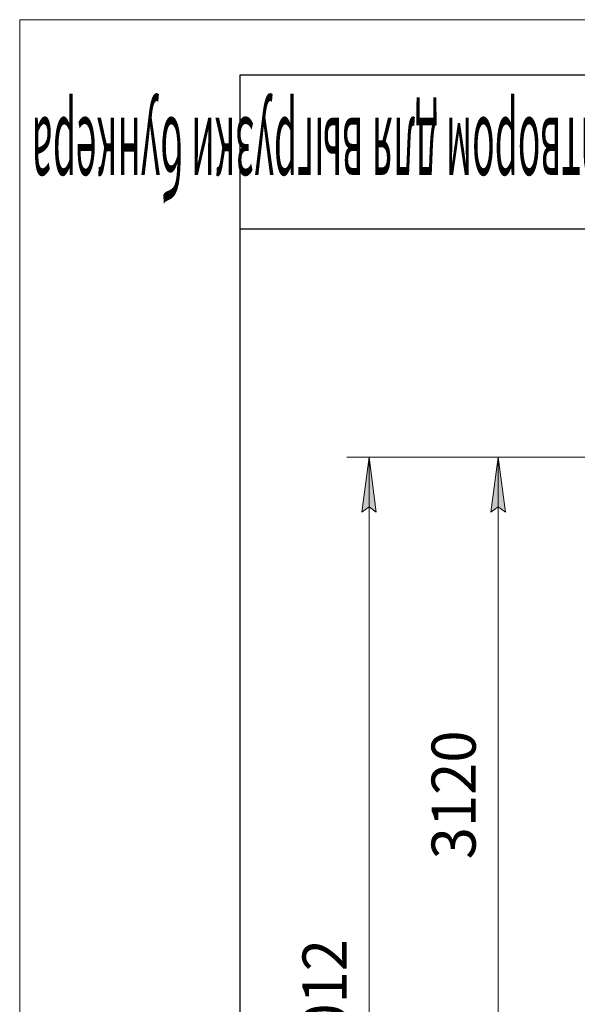
# Model space of a CAD drawing. Units: millimetres. Extents: x 0 to 21903, y -7 to 14850.
# Drawn here: x 0 to 2528, y 10384 to 14850 of the extents above; entities that cross this region are included whole.
import ezdxf

# ---------------------------------------------------------------- set-up
doc = ezdxf.new("R2010")
doc.units = ezdxf.units.MM
doc.linetypes.add('K5LT_BASIC', pattern=[0])
doc.linetypes.add('K5LT_THIN', pattern=[0])
doc.layers.add('DIM', color=6, linetype='Continuous', true_color=0xff00ff)
doc.layers.add('FOR', color=7, linetype='Continuous', true_color=0xffffff)
doc.styles.add('KTEXTSTYLE', font='txt', dxfattribs={"width": 0.96, "height": 5})

msp = doc.modelspace()

# ---------------------------------------------------------------- hatches: boundary and pattern name
at = {"layer": 'DIM'}
for points in [[(1616.8, 12616.3), (1583.9, 12866.3), (1551, 12616.3), (1583.9, 12641.3)], [(2202.1, 12616.3), (2169.2, 12866.3), (2136.3, 12616.3), (2169.2, 12641.3)]]:
    msp.add_hatch(color=7, dxfattribs=at).paths.add_polyline_path(points)

# ---------------------------------------------------------------- linework, layer by layer
at = {"layer": 'DIM', "color": 7, "linetype": 'K5LT_THIN', "lineweight": 18}
for p, q in [((2644.7, 12866.3), (1483.9, 12866.3)), ((1551, 12616.3), (1583.9, 12866.3)), ((1583.9, 12866.3), (1616.8, 12616.3)), ((1583.9, 7854.3), (1583.9, 12866.3)), ((2644.7, 12866.3), (2069.2, 12866.3)), ((2136.3, 12616.3), (2169.2, 12866.3)), ((2169.2, 12866.3), (2202.1, 12616.3)), ((2169.2, 9746.3), (2169.2, 12866.3)), ((1583.9, 12641.3), (1551, 12616.3)), ((1616.8, 12616.3), (1583.9, 12641.3)), ((2169.2, 12641.3), (2136.3, 12616.3)), ((2202.1, 12616.3), (2169.2, 12641.3))]:
    msp.add_line(p, q, dxfattribs=at)
at = {"layer": 'FOR', "color": 7, "linetype": 'K5LT_THIN', "lineweight": 18}
for p, q in [((0, 0), (0, 14850)), ((0, 14850), (21000, 14850))]:
    msp.add_line(p, q, dxfattribs=at)
at = {"layer": 'FOR', "color": 150, "linetype": 'K5LT_BASIC', "lineweight": 30, "true_color": 0x0080ff}
for p, q in [((1000, 250), (1000, 14600)), ((1000, 14600), (20750, 14600)), ((4500, 13900), (1000, 13900))]:
    msp.add_line(p, q, dxfattribs=at)

# ---------------------------------------------------------------- texts
at = {"layer": 'DIM', "color": 7, "style": 'KTEXTSTYLE', "oblique": 15, "width": 0.965}
for s, p in [('3120', (2067.5, 11041.8)), ('5012', (1482.2, 10095.8))]:
    msp.add_text(s, height=200, rotation=90, dxfattribs=at).set_placement(p)
at = {"layer": 'FOR', "color": 7, "style": 'KTEXTSTYLE', "oblique": 15, "width": 0.354}
msp.add_text('с ручным затвором для выгрузки бункера', height=350, rotation=180, dxfattribs=at).set_placement((3529.8, 14405.5))

doc.saveas('drawing.dxf')
